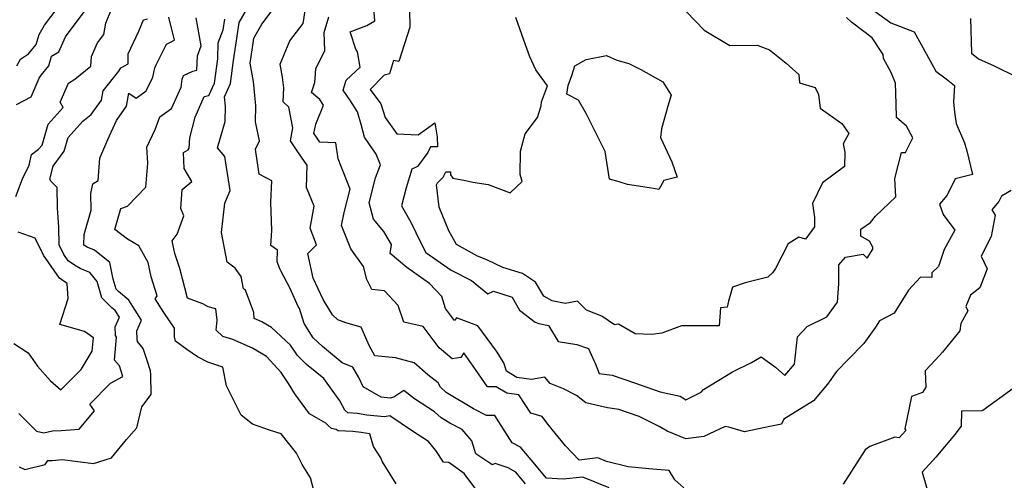
# Model space of a CAD drawing. Extents: x 2106028 to 2114230, y 2871231 to 2879433.
# Drawn here: x 2109345 to 2109692, y 2874295 to 2874457 of the extents above; entities that cross this region are included whole.
import ezdxf

# ---------------------------------------------------------------- set-up
doc = ezdxf.new("R2010")
doc.units = 0

msp = doc.modelspace()

# ---------------------------------------------------------------- linework, layer by layer
at = {"layer": 'Unknown_Line_Type', "color": 0}
for points in [[(2109523.52, 2874293.92, 3014), (2109520.06, 2874298.04, 3014), (2109517.33, 2874299.49, 3014), (2109512.78, 2874301.13, 3014), (2109511.79, 2874300.56, 3014), (2109511.21, 2874300.99, 3014), (2109506, 2874304.5, 3014), (2109504.58, 2874309.01, 3014), (2109501.11, 2874313.07, 3014), (2109496.81, 2874315.29, 3014), (2109493.7, 2874317.16, 3014), (2109491.39, 2874319.3, 3014), (2109484.33, 2874323.83, 3014), (2109480.65, 2874326.83, 3014), (2109477.09, 2874324.4, 3014), (2109475.73, 2874324.09, 3014), (2109472.64, 2874324.42, 3014), (2109466.25, 2874328.02, 3014), (2109464.77, 2874331.31, 3014), (2109462.64, 2874335.02, 3014), (2109458.91, 2874336.55, 3014), (2109451.89, 2874342.23, 3014), (2109448.67, 2874345.38, 3014), (2109445.47, 2874350.42, 3014), (2109443.86, 2874355.71, 3014), (2109443.35, 2874356.42, 3014), (2109440.5, 2874362.75, 3014), (2109437.3, 2874368.89, 3014), (2109436.95, 2874369.59, 3014), (2109435.9, 2874372.14, 3014), (2109436.06, 2874376.17, 3014), (2109433.73, 2874377.83, 3014), (2109434.09, 2874383.14, 3014), (2109433.75, 2874393.1, 3014), (2109434.05, 2874400.68, 3014), (2109429.66, 2874403, 3014), (2109428.3, 2874411.82, 3014), (2109429.71, 2874414.7, 3014), (2109428.31, 2874421.39, 3014), (2109428.44, 2874427.17, 3014), (2109428.1, 2874430.72, 3014), (2109427.56, 2874435.63, 3014), (2109426.39, 2874442.02, 3014), (2109427.47, 2874449.07, 3014), (2109427.74, 2874450.87, 3014), (2109430.53, 2874455.82, 3014), (2109435.65, 2874462.47, 3014)], [(2109669.43, 2874392.38, 3020), (2109670.66, 2874388.82, 3020), (2109674.83, 2874383.3, 3020), (2109670.99, 2874376.47, 3020), (2109669.08, 2874370.43, 3020), (2109666.67, 2874368.27, 3020), (2109666.65, 2874366.61, 3020), (2109662.7, 2874366.76, 3020), (2109658.47, 2874362.07, 3020), (2109653.38, 2874354.04, 3020), (2109648.23, 2874351.38, 3020), (2109646.83, 2874349.12, 3020), (2109642.7, 2874343.33, 3020), (2109637.15, 2874337.67, 3020), (2109633.15, 2874333.51, 3020), (2109629.87, 2874329.07, 3020), (2109625, 2874323.18, 3020), (2109614.5, 2874316.64, 3020), (2109613.68, 2874314.88, 3020), (2109610.23, 2874314.21, 3020), (2109600.64, 2874312.22, 3020), (2109595.2, 2874313.9, 3020), (2109593.82, 2874314.13, 3020), (2109586.39, 2874310.59, 3020), (2109579.94, 2874309.8, 3020), (2109573.4, 2874312.48, 3020), (2109570.8, 2874314.04, 3020), (2109563.49, 2874317.6, 3020), (2109556.39, 2874320.14, 3020), (2109552.43, 2874320.65, 3020), (2109544.71, 2874322.46, 3020), (2109541.49, 2874325.07, 3020), (2109536.82, 2874327.38, 3020), (2109532.19, 2874329.3, 3020), (2109530.35, 2874331.54, 3020), (2109525.54, 2874330.71, 3020), (2109520.45, 2874331.34, 3020), (2109516.83, 2874333.59, 3020), (2109515.83, 2874336.49, 3020), (2109513.27, 2874340.61, 3020), (2109506.63, 2874349.54, 3020), (2109499.11, 2874352.36, 3020), (2109498.5, 2874351.4, 3020), (2109495.23, 2874355.71, 3020), (2109493.95, 2874359.85, 3020), (2109489.62, 2874364.46, 3020), (2109481.7, 2874370.14, 3020), (2109475.79, 2874375.08, 3020), (2109476.24, 2874378.19, 3020), (2109473.58, 2874382.84, 3020), (2109469.88, 2874387.18, 3020), (2109468.42, 2874392.86, 3020), (2109470.63, 2874401.74, 3020), (2109472.4, 2874406.32, 3020), (2109470.84, 2874410.08, 3020), (2109466.73, 2874415.97, 3020), (2109465.54, 2874420.46, 3020), (2109464.28, 2874424.98, 3020), (2109461.53, 2874429.11, 3020), (2109460.93, 2874430, 3020), (2109459.21, 2874432.6, 3020), (2109460.27, 2874436.03, 3020), (2109465.22, 2874440.65, 3020), (2109464.3, 2874446.09, 3020), (2109463.7, 2874447.01, 3020), (2109461.68, 2874453.1, 3020), (2109467.57, 2874455.35, 3020), (2109470.37, 2874456.97, 3020), (2109469.84, 2874464.53, 3020)], [(2109644.64, 2874461.83, 3020), (2109652.19, 2874456.23, 3020), (2109660.42, 2874453.16, 3020), (2109664.8, 2874445.3, 3020), (2109668.1, 2874439.31, 3020), (2109671.78, 2874436.58, 3020), (2109674.66, 2874434.23, 3020), (2109674.28, 2874428.44, 3020), (2109674.72, 2874424.79, 3020), (2109675.3, 2874420.84, 3020), (2109678.23, 2874414.05, 3020), (2109678.99, 2874411.15, 3020), (2109681.04, 2874402.86, 3020), (2109674.88, 2874401.38, 3020), (2109672.07, 2874395.54, 3020), (2109669.43, 2874392.38, 3020)], [(2109343.88, 2874395.17, 3002), (2109346.17, 2874401.28, 3002), (2109348.53, 2874406.1, 3002), (2109349.32, 2874409.93, 3002), (2109351.78, 2874411.8, 3002), (2109353.12, 2874413.18, 3002), (2109355.19, 2874420.62, 3002), (2109360.57, 2874426.5, 3002), (2109359.51, 2874428.28, 3002), (2109362.42, 2874435.08, 3002), (2109364.61, 2874436.45, 3002), (2109370.31, 2874441.04, 3002), (2109370.54, 2874444.44, 3002), (2109372.66, 2874449.24, 3002), (2109374.86, 2874452.19, 3002), (2109375.62, 2874456.13, 3002), (2109377.54, 2874461.08, 3002)], [(2109344.1, 2874427.47, 3000), (2109349.22, 2874430.23, 3000), (2109352.03, 2874436.83, 3000), (2109352.82, 2874437.87, 3000), (2109355.46, 2874441.15, 3000), (2109356.47, 2874444.5, 3000), (2109359.04, 2874446.1, 3000), (2109361.35, 2874451.33, 3000), (2109367.9, 2874460.13, 3000)], [(2109344.19, 2874441.13, 2998), (2109345.52, 2874443.52, 2998), (2109348.3, 2874445.34, 2998), (2109351.01, 2874448.7, 2998), (2109352.04, 2874452.14, 2998), (2109353.97, 2874455.51, 2998), (2109358.43, 2874461.32, 2998)], [(2109345.04, 2874299.86, 3006), (2109347, 2874299.01, 3006), (2109354.14, 2874300.73, 3006), (2109355.09, 2874302.15, 3006), (2109356.71, 2874302.18, 3006), (2109360.15, 2874302.44, 3006), (2109371.17, 2874301.06, 3006), (2109377.6, 2874303.12, 3006), (2109382.88, 2874309.55, 3006), (2109386.47, 2874313.67, 3006), (2109388.23, 2874321.01, 3006), (2109391.56, 2874325.38, 3006), (2109391.38, 2874332.31, 3006), (2109391.27, 2874333.72, 3006), (2109390.13, 2874337.37, 3006), (2109388.67, 2874341.56, 3006), (2109386.7, 2874344.04, 3006), (2109386.56, 2874344.81, 3006), (2109386.45, 2874347.85, 3006), (2109388.08, 2874351.51, 3006), (2109383.72, 2874358.61, 3006), (2109380.02, 2874361.61, 3006), (2109379.2, 2874362.45, 3006), (2109378.14, 2874365.96, 3006), (2109376.96, 2874371.86, 3006), (2109371.57, 2874376.22, 3006), (2109369.02, 2874377.28, 3006), (2109367.82, 2874377.99, 3006), (2109367.98, 2874381.78, 3006), (2109370.39, 2874390.26, 3006), (2109370.25, 2874396.15, 3006), (2109371.04, 2874399.61, 3006), (2109372.87, 2874400.78, 3006), (2109373.44, 2874408.63, 3006), (2109376.24, 2874415.22, 3006), (2109379.32, 2874421.84, 3006), (2109382.87, 2874426.88, 3006), (2109383.69, 2874431.56, 3006), (2109386.25, 2874429.69, 3006), (2109389.78, 2874432.36, 3006), (2109392.15, 2874437.13, 3006), (2109392.79, 2874440.44, 3006), (2109393.29, 2874441.49, 3006), (2109396.92, 2874448.72, 3006), (2109399.78, 2874450.17, 3006), (2109397.73, 2874458.32, 3006)], [(2109508.05, 2874289.27, 3012), (2109501.9, 2874297.61, 3012), (2109496.46, 2874301.41, 3012), (2109494.61, 2874301.49, 3012), (2109491.92, 2874305.65, 3012), (2109489.28, 2874308.8, 3012), (2109483.61, 2874312.45, 3012), (2109475.72, 2874317.92, 3012), (2109473.76, 2874317.47, 3012), (2109467.56, 2874318.14, 3012), (2109464.23, 2874318.63, 3012), (2109460.9, 2874318.96, 3012), (2109459.76, 2874319.84, 3012), (2109458.07, 2874323.14, 3012), (2109452.45, 2874331.01, 3012), (2109446.32, 2874335.97, 3012), (2109443.15, 2874339.07, 3012), (2109440.7, 2874342.74, 3012), (2109433.96, 2874348.92, 3012), (2109430.6, 2874350.93, 3012), (2109427.83, 2874352.16, 3012), (2109427.74, 2874354.24, 3012), (2109424.75, 2874362.09, 3012), (2109424.06, 2874362.58, 3012), (2109423.26, 2874366.88, 3012), (2109421.18, 2874369.87, 3012), (2109418.39, 2874372.01, 3012), (2109416.39, 2874382.38, 3012), (2109417.46, 2874392.78, 3012), (2109419.34, 2874397.27, 3012), (2109417.47, 2874409.2, 3012), (2109414.93, 2874412.2, 3012), (2109417.57, 2874421.5, 3012), (2109417.71, 2874426.87, 3012), (2109417.37, 2874430.22, 3012), (2109419.48, 2874434.88, 3012), (2109420.57, 2874443.05, 3012), (2109421.74, 2874450.72, 3012), (2109422.6, 2874456.42, 3012), (2109425.56, 2874461.66, 3012)], [(2109552.94, 2874292.5, 3016), (2109543.64, 2874296.29, 3016), (2109536.75, 2874295.53, 3016), (2109530.93, 2874295.88, 3016), (2109525.46, 2874302.33, 3016), (2109521.72, 2874306.79, 3016), (2109518.76, 2874308.35, 3016), (2109516.34, 2874312.2, 3016), (2109512.68, 2874317.94, 3016), (2109509.78, 2874317.94, 3016), (2109505.19, 2874320.31, 3016), (2109495.54, 2874326.12, 3016), (2109493.55, 2874327.96, 3016), (2109492.66, 2874329.46, 3016), (2109489.06, 2874332.31, 3016), (2109484.2, 2874336.54, 3016), (2109477.64, 2874338.34, 3016), (2109470.41, 2874339.05, 3016), (2109468.42, 2874342.62, 3016), (2109465.6, 2874349.13, 3016), (2109460.12, 2874350.56, 3016), (2109457.38, 2874351.7, 3016), (2109455.51, 2874353.41, 3016), (2109452.13, 2874358.88, 3016), (2109448.65, 2874366.36, 3016), (2109446.72, 2874375.08, 3016), (2109449.79, 2874378.12, 3016), (2109447.6, 2874383.97, 3016), (2109448.96, 2874391.68, 3016), (2109446.27, 2874398.23, 3016), (2109446.52, 2874406.17, 3016), (2109445.57, 2874407.48, 3016), (2109443.22, 2874410.81, 3016), (2109440.69, 2874414.71, 3016), (2109441.53, 2874419.26, 3016), (2109440.01, 2874426.54, 3016), (2109438.06, 2874428.5, 3016), (2109438.26, 2874433.39, 3016), (2109437.84, 2874437.16, 3016), (2109437.01, 2874441.7, 3016), (2109440.47, 2874449.99, 3016), (2109445.07, 2874456.08, 3016), (2109445.84, 2874460.46, 3016)], [(2109579.34, 2874292.53, 3018), (2109576.06, 2874295.34, 3018), (2109574.06, 2874298.66, 3018), (2109566.92, 2874299.22, 3018), (2109559.61, 2874299.85, 3018), (2109552.01, 2874301.77, 3018), (2109548.96, 2874303.02, 3018), (2109542.44, 2874302.3, 3018), (2109537.61, 2874307.3, 3018), (2109531.41, 2874314.95, 3018), (2109529.33, 2874317.65, 3018), (2109525.37, 2874318.77, 3018), (2109521.17, 2874325.29, 3018), (2109516.85, 2874325.83, 3018), (2109513.17, 2874328.12, 3018), (2109510.09, 2874328.12, 3018), (2109505.83, 2874334.19, 3018), (2109501.76, 2874340, 3018), (2109500.67, 2874338.42, 3018), (2109497.59, 2874337.89, 3018), (2109493.11, 2874341.87, 3018), (2109487.41, 2874349.29, 3018), (2109480.59, 2874350.86, 3018), (2109478.66, 2874356.74, 3018), (2109473.74, 2874361.93, 3018), (2109469.3, 2874362.33, 3018), (2109467.51, 2874365.83, 3018), (2109466.36, 2874370.42, 3018), (2109461.87, 2874376.73, 3018), (2109458.64, 2874384.84, 3018), (2109459.62, 2874389.49, 3018), (2109461.64, 2874397.75, 3018), (2109458.47, 2874405.68, 3018), (2109457.4, 2874408.36, 3018), (2109456.58, 2874413.98, 3018), (2109451.04, 2874414.28, 3018), (2109449.34, 2874416.68, 3018), (2109448.91, 2874417.34, 3018), (2109449.53, 2874420.61, 3018), (2109452.3, 2874427.32, 3018), (2109450.99, 2874429.23, 3018), (2109448.04, 2874431.7, 3018), (2109449.25, 2874435.28, 3018), (2109449.6, 2874440.12, 3018), (2109452.81, 2874446.59, 3018), (2109452.53, 2874452.89, 3018), (2109454.2, 2874458.35, 3018)], [(2109482.54, 2874460.69, 3022), (2109482.68, 2874454.77, 3022), (2109478.8, 2874442.7, 3022), (2109476.95, 2874443.04, 3022), (2109475.52, 2874438.29, 3022), (2109473.65, 2874437.79, 3022), (2109468.69, 2874432.75, 3022), (2109472.51, 2874427.78, 3022), (2109474.02, 2874422.88, 3022), (2109478.17, 2874417.14, 3022), (2109485.66, 2874416.88, 3022), (2109491.55, 2874421, 3022), (2109492.38, 2874416.08, 3022), (2109492.46, 2874412.66, 3022), (2109490.75, 2874412.61, 3022), (2109490.01, 2874412.6, 3022), (2109489.05, 2874410.66, 3022), (2109485.37, 2874405.64, 3022), (2109483.42, 2874404.75, 3022), (2109481.43, 2874398.2, 3022), (2109479.75, 2874391.81, 3022), (2109483.04, 2874386.05, 3022), (2109486.58, 2874378.83, 3022), (2109488.37, 2874375.39, 3022), (2109497.32, 2874369.2, 3022), (2109504.4, 2874365.48, 3022), (2109510.24, 2874360.78, 3022), (2109512.15, 2874361.81, 3022), (2109518.75, 2874359.67, 3022), (2109521.35, 2874355.1, 3022), (2109526.88, 2874350.85, 3022), (2109528.22, 2874350.42, 3022), (2109531.53, 2874349.72, 3022), (2109534.94, 2874344.07, 3022), (2109541.53, 2874342.93, 3022), (2109545.7, 2874341.59, 3022), (2109547.62, 2874337.31, 3022), (2109548.07, 2874336.41, 3022), (2109549.49, 2874332.79, 3022), (2109554.04, 2874332.14, 3022), (2109561.94, 2874329.49, 3022), (2109570.89, 2874326.32, 3022), (2109577.98, 2874324.8, 3022), (2109580, 2874323.55, 3022), (2109585.44, 2874326.14, 3022), (2109586.18, 2874327.12, 3022), (2109596.49, 2874333.37, 3022), (2109603.14, 2874336.62, 3022), (2109606.5, 2874338.62, 3022), (2109611.55, 2874335.06, 3022), (2109614.9, 2874332.04, 3022), (2109618.34, 2874336.01, 3022), (2109619.33, 2874345.7, 3022), (2109622.78, 2874349.29, 3022), (2109629.73, 2874352.78, 3022), (2109633.41, 2874357.93, 3022), (2109633.92, 2874364.31, 3022), (2109633.86, 2874371.1, 3022), (2109636.3, 2874373.77, 3022), (2109642.46, 2874374.85, 3022), (2109643.89, 2874373.34, 3022), (2109645.91, 2874376.57, 3022), (2109645.87, 2874377.24, 3022), (2109644.7, 2874379.38, 3022), (2109641.64, 2874381.12, 3022), (2109641.71, 2874383.59, 3022), (2109645.06, 2874385.91, 3022), (2109646.79, 2874388.24, 3022), (2109654.05, 2874394.99, 3022), (2109653.71, 2874401.45, 3022), (2109656.04, 2874410.63, 3022), (2109657.42, 2874410.65, 3022), (2109659.97, 2874415.73, 3022), (2109657.78, 2874419.87, 3022), (2109654.2, 2874422.89, 3022), (2109654.08, 2874427.8, 3022), (2109653.89, 2874435, 3022), (2109652.34, 2874438.78, 3022), (2109649.63, 2874443.68, 3022), (2109649.57, 2874445.08, 3022), (2109645.72, 2874450.99, 3022), (2109638.36, 2874456.46, 3022), (2109636.6, 2874458.2, 3022)], [(2109580.2, 2874460.1, 3024), (2109586.44, 2874453.75, 3024), (2109595.55, 2874448.28, 3024), (2109605.11, 2874448.37, 3024), (2109609.43, 2874446.78, 3024), (2109615.33, 2874442.04, 3024), (2109619.82, 2874438.04, 3024), (2109620.11, 2874435.17, 3024), (2109625.63, 2874433.52, 3024), (2109626.71, 2874431.02, 3024), (2109627.37, 2874426.22, 3024), (2109635.03, 2874420.78, 3024), (2109637.39, 2874417.3, 3024), (2109635.47, 2874413.69, 3024), (2109636.05, 2874410.77, 3024), (2109635.91, 2874405.7, 3024), (2109628.19, 2874399.95, 3024), (2109624.62, 2874392.6, 3024), (2109625.32, 2874387.73, 3024), (2109625.3, 2874384.4, 3024), (2109622.13, 2874380.04, 3024), (2109619.77, 2874380.84, 3024), (2109616.07, 2874378.44, 3024), (2109611.58, 2874369.72, 3024), (2109610.58, 2874368.28, 3024), (2109608.88, 2874366.71, 3024), (2109600.9, 2874364.71, 3024), (2109596.43, 2874363.13, 3024), (2109594.98, 2874358.19, 3024), (2109594.59, 2874356.12, 3024), (2109592.25, 2874355.87, 3024), (2109591.73, 2874349.52, 3024), (2109578.49, 2874349.54, 3024), (2109571.56, 2874347.01, 3024), (2109567.92, 2874346.56, 3024), (2109562.09, 2874346.77, 3024), (2109556.31, 2874350.13, 3024), (2109554.89, 2874349.97, 3024), (2109550.36, 2874353.02, 3024), (2109545, 2874355.05, 3024), (2109541.83, 2874358.25, 3024), (2109537.5, 2874357.37, 3024), (2109532.91, 2874358.31, 3024), (2109529.91, 2874360.01, 3024), (2109527.04, 2874364.97, 3024), (2109522.44, 2874368.04, 3024), (2109515.51, 2874370.11, 3024), (2109509.89, 2874372.85, 3024), (2109506.59, 2874374.13, 3024), (2109499.14, 2874378.18, 3024), (2109496.47, 2874383, 3024), (2109493.06, 2874391.33, 3024), (2109492.15, 2874399.28, 3024), (2109492.51, 2874399.89, 3024), (2109494.48, 2874401.97, 3024), (2109495.38, 2874403.78, 3024), (2109497.01, 2874403.81, 3024), (2109497.04, 2874402.79, 3024), (2109497.88, 2874401.59, 3024), (2109502.32, 2874400.71, 3024), (2109504.87, 2874400.18, 3024), (2109510.35, 2874399.32, 3024), (2109518.1, 2874396.4, 3024), (2109522.27, 2874400.45, 3024), (2109521.65, 2874402.84, 3024), (2109521.74, 2874411.08, 3024), (2109523.31, 2874417.23, 3024), (2109527.72, 2874422.91, 3024), (2109528.96, 2874427, 3024), (2109529.12, 2874428.49, 3024), (2109531.18, 2874434.05, 3024), (2109527.14, 2874439.69, 3024), (2109525.05, 2874444.25, 3024), (2109522.94, 2874450.19, 3024), (2109520.03, 2874458.14, 3024)], [(2109344.95, 2874318.69, 3004), (2109351.1, 2874312.5, 3004), (2109353.68, 2874311.91, 3004), (2109356.77, 2874312.58, 3004), (2109359.81, 2874312.65, 3004), (2109366.22, 2874313.12, 3004), (2109371.53, 2874319.57, 3004), (2109369.88, 2874321.95, 3004), (2109377.22, 2874329.37, 3004), (2109381.61, 2874331.75, 3004), (2109380.33, 2874335.49, 3004), (2109378.68, 2874337.44, 3004), (2109379.28, 2874345.59, 3004), (2109379.02, 2874346.2, 3004), (2109378.85, 2874349.22, 3004), (2109380.33, 2874352.56, 3004), (2109378.89, 2874354.91, 3004), (2109377.67, 2874355.9, 3004), (2109374.21, 2874359.47, 3004), (2109372.48, 2874365.18, 3004), (2109369.93, 2874368.35, 3004), (2109366.5, 2874369.78, 3004), (2109364.51, 2874370.93, 3004), (2109362.25, 2874372.51, 3004), (2109360.73, 2874374.71, 3004), (2109359.09, 2874378.09, 3004), (2109358.98, 2874384.33, 3004), (2109358.53, 2874391.12, 3004), (2109358.36, 2874398.24, 3004), (2109356.26, 2874400.41, 3004), (2109355.88, 2874401.25, 3004), (2109356.99, 2874405.85, 3004), (2109360.92, 2874411.09, 3004), (2109362.26, 2874415.9, 3004), (2109367.46, 2874421.59, 3004), (2109370.42, 2874423.95, 3004), (2109374.01, 2874429.04, 3004), (2109374.58, 2874432.3, 3004), (2109380.18, 2874439.31, 3004), (2109380.86, 2874440.43, 3004), (2109383.46, 2874441.81, 3004), (2109383.43, 2874445.31, 3004), (2109387.24, 2874453.32, 3004), (2109388.81, 2874457.35, 3004), (2109390.28, 2874457.73, 3004)], [(2109449.49, 2874289.34, 3008), (2109447.72, 2874296.04, 3008), (2109444.8, 2874300.68, 3008), (2109442.72, 2874304.75, 3008), (2109437.4, 2874311.53, 3008), (2109433.2, 2874312.83, 3008), (2109427.31, 2874314.91, 3008), (2109423.22, 2874318.09, 3008), (2109418.15, 2874328.48, 3008), (2109416.85, 2874335, 3008), (2109411.5, 2874336.71, 3008), (2109407.89, 2874338.7, 3008), (2109404.15, 2874341.25, 3008), (2109400.11, 2874344.11, 3008), (2109399.77, 2874345.73, 3008), (2109399.74, 2874348.73, 3008), (2109396, 2874354.24, 3008), (2109392.99, 2874359.09, 3008), (2109393.66, 2874360.15, 3008), (2109391.49, 2874366.77, 3008), (2109390.43, 2874371.81, 3008), (2109387.18, 2874377.78, 3008), (2109383.25, 2874380.04, 3008), (2109378.77, 2874383.5, 3008), (2109380.88, 2874390.91, 3008), (2109383.25, 2874391.7, 3008), (2109389.72, 2874398.35, 3008), (2109390.35, 2874406.82, 3008), (2109390.06, 2874412.54, 3008), (2109392.99, 2874418.74, 3008), (2109394.62, 2874423.16, 3008), (2109398.77, 2874426.15, 3008), (2109402.09, 2874433.64, 3008), (2109402.42, 2874436.43, 3008), (2109402.98, 2874437.73, 3008), (2109406.18, 2874439.28, 3008), (2109407.66, 2874439.58, 3008), (2109407.82, 2874444.67, 3008), (2109409.15, 2874448.18, 3008), (2109407.35, 2874458.05, 3008)], [(2109477.92, 2874293.88, 3010), (2109473.06, 2874301.61, 3010), (2109472.55, 2874303.11, 3010), (2109469.94, 2874307.04, 3010), (2109468.56, 2874311.57, 3010), (2109465.52, 2874312.02, 3010), (2109462.62, 2874312.31, 3010), (2109457.41, 2874312.61, 3010), (2109456.73, 2874313.08, 3010), (2109455.06, 2874313.36, 3010), (2109453.93, 2874314.48, 3010), (2109453.14, 2874315.24, 3010), (2109447.33, 2874318.55, 3010), (2109442.17, 2874325.59, 3010), (2109439.97, 2874329.26, 3010), (2109437.35, 2874333.18, 3010), (2109432.24, 2874338.73, 3010), (2109427.29, 2874341.69, 3010), (2109420.34, 2874344.76, 3010), (2109416.76, 2874345.78, 3010), (2109414.43, 2874348.01, 3010), (2109414.84, 2874351.54, 3010), (2109414.29, 2874355.58, 3010), (2109411.6, 2874356.2, 3010), (2109409.75, 2874357.35, 3010), (2109404.3, 2874359.29, 3010), (2109401.6, 2874369.74, 3010), (2109399.86, 2874375.04, 3010), (2109398.91, 2874379.55, 3010), (2109400.74, 2874381.85, 3010), (2109403.04, 2874388.36, 3010), (2109401.96, 2874390.87, 3010), (2109402.53, 2874397.6, 3010), (2109405.9, 2874400.39, 3010), (2109403.22, 2874405.01, 3010), (2109403, 2874410.57, 3010), (2109404.56, 2874411.55, 3010), (2109404.92, 2874412.1, 3010), (2109405.19, 2874415.8, 3010), (2109407.1, 2874423.01, 3010), (2109410.18, 2874430.33, 3010), (2109411.88, 2874430.64, 3010), (2109413.85, 2874434.98, 3010), (2109415, 2874443.62, 3010), (2109415.18, 2874449.21, 3010), (2109416.91, 2874453.79, 3010), (2109417.47, 2874457.53, 3010)], [(2109680.27, 2874457.84, 3018), (2109680.65, 2874445.54, 3018), (2109683.11, 2874443.56, 3018), (2109688.72, 2874441.1, 3018), (2109696.59, 2874437.23, 3018)], [(2109544.86, 2874424.35, 3026), (2109542.2, 2874429.05, 3026), (2109538.1, 2874431.13, 3026), (2109538.56, 2874434.24, 3026), (2109539.83, 2874437.73, 3026), (2109540.84, 2874441.15, 3026), (2109544.92, 2874443.32, 3026), (2109552.03, 2874444.73, 3026), (2109555.73, 2874443.11, 3026), (2109559.88, 2874441.96, 3026), (2109564.12, 2874439.81, 3026), (2109571.84, 2874435.45, 3026), (2109574.82, 2874430.8, 3026), (2109573.61, 2874426.97, 3026), (2109571.43, 2874418.89, 3026), (2109571.11, 2874415.84, 3026), (2109575.07, 2874407.34, 3026), (2109576.97, 2874401.98, 3026), (2109572.25, 2874400.71, 3026), (2109570.5, 2874397.61, 3026), (2109567.84, 2874397.99, 3026), (2109559.45, 2874399.3, 3026), (2109556.45, 2874400.33, 3026), (2109553.13, 2874401.26, 3026), (2109551.56, 2874410.93, 3026), (2109544.86, 2874424.35, 3026)], [(2109694.61, 2874397.2, 3018), (2109691.24, 2874395.28, 3018), (2109690.26, 2874393.31, 3018), (2109687.89, 2874390.45, 3018), (2109689.01, 2874388.49, 3018), (2109687.6, 2874381, 3018), (2109684.05, 2874374.06, 3018), (2109686.19, 2874369.62, 3018), (2109683.6, 2874362.93, 3018), (2109680.29, 2874360.32, 3018), (2109678.64, 2874356.39, 3018), (2109679.39, 2874354.86, 3018), (2109676.92, 2874350.43, 3018), (2109676.56, 2874347.83, 3018), (2109670.41, 2874340.24, 3018), (2109667.97, 2874337.57, 3018), (2109664.39, 2874333.68, 3018), (2109664.58, 2874327.92, 3018), (2109663.38, 2874326.05, 3018), (2109659.53, 2874324.71, 3018), (2109657.19, 2874313.23, 3018), (2109657.54, 2874312.64, 3018), (2109655.22, 2874310.1, 3018), (2109653.71, 2874310.36, 3018), (2109644.86, 2874307.07, 3018), (2109643.22, 2874305.89, 3018), (2109635.46, 2874293.85, 3018)], [(2109343.13, 2874343.36, 3002), (2109348.21, 2874340, 3002), (2109351.49, 2874335.3, 3002), (2109356.1, 2874330.19, 3002), (2109359.74, 2874327.04, 3002), (2109366.83, 2874334.2, 3002), (2109370.74, 2874340.58, 3002), (2109371.22, 2874345.36, 3002), (2109367.99, 2874347.6, 3002), (2109359.39, 2874350.07, 3002), (2109362.25, 2874359.13, 3002), (2109361.89, 2874364.49, 3002), (2109359.2, 2874366.37, 3002), (2109353.63, 2874374.42, 3002), (2109350.7, 2874380.48, 3002), (2109344.67, 2874382.59, 3002)], [(2109695.35, 2874327.53, 3016), (2109684.71, 2874319.75, 3016), (2109684.31, 2874319.64, 3016), (2109677.1, 2874319.48, 3016), (2109677, 2874314.19, 3016), (2109674.75, 2874311.34, 3016), (2109668.06, 2874303.34, 3016), (2109663.3, 2874298.04, 3016), (2109665.66, 2874289.87, 3016)]]:
    msp.add_polyline3d(points, dxfattribs=at)

doc.saveas('drawing.dxf')
